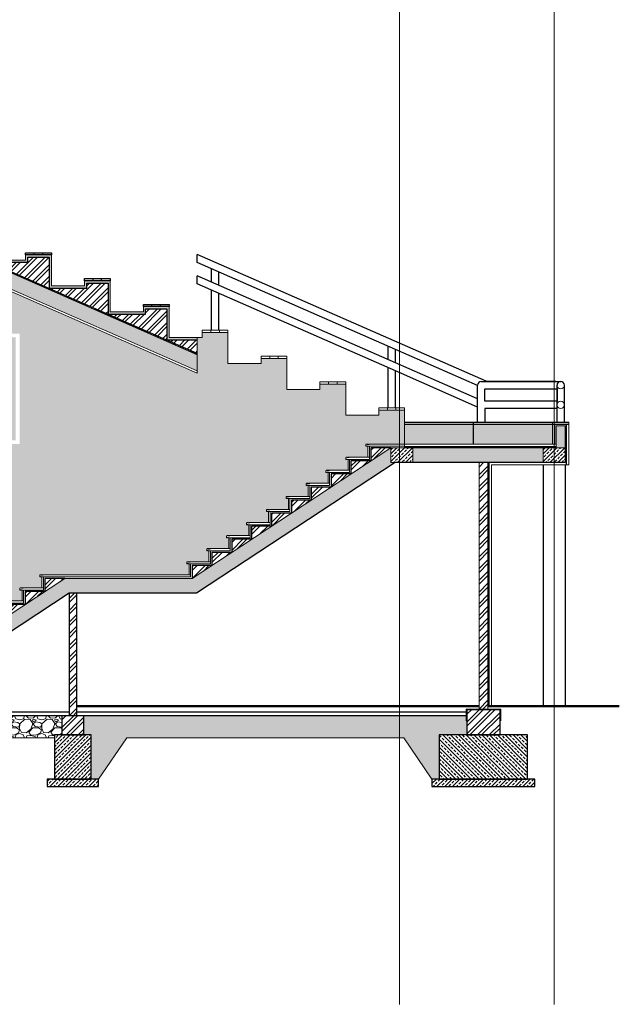
# Model space of a CAD drawing. Units: millimetres. Extents: x -1469442 to 182241, y 0 to 1792178.
# Drawn here: x 133623 to 134438, y 40938 to 42275 of the extents above; entities that cross this region are included whole.
import ezdxf

# ---------------------------------------------------------------- set-up
doc = ezdxf.new("R2010")
doc.units = ezdxf.units.MM
doc.linetypes.add('HIDDEN', pattern=[0.375, 0.25, -0.125])
doc.linetypes.add('HIDDEN2', pattern=[0.1875, 0.125, -0.0625])
for name, color, linetype, lineweight in [('1', 1, 'Continuous', 0), ('3', 3, 'Continuous', 0), ('column', 6, 'Continuous', 13), ('finishing', 11, 'Continuous', 0), ('hatch', 8, 'Continuous', 0), ('wall', 7, 'Continuous', 0)]:
    doc.layers.add(name, color=color, linetype=linetype, lineweight=lineweight)
for name, color, linetype in [('2', 2, 'Continuous'), ('4', 4, 'Continuous'), ('hidden', 1, 'HIDDEN2')]:
    doc.layers.add(name, color=color, linetype=linetype)
pattern_1 = [(45, (137457.735, 41145.165), (-5.303301, 5.303301), []), (45, (137463.0385, 41145.165), (-5.303301, 5.303301), [3.75, -1.875])]

# ---------------------------------------------------------------- blocks, each defined once
blk = doc.blocks.new('*U125')
blk.add_lwpolyline([(202, 14.8), (-1, 14.8, 1), (-2, 14.8), (-3, 14.8), (-3, 16.8, -0.414214), (-2, 17.8), (-1, 17.8), (-1, 17.2), (-0.5, 17.2), (-0.5, 17.8), (0, 17.8), (0, 17.2), (0.5, 17.2), (0.5, 17.8), (1, 17.8), (1, 17.2), (1.5, 17.2), (1.5, 17.8), (202, 17.8)], format="xyb", close=True)
blk.add_lwpolyline([(2, 14.8), (2, 0), (0, 0), (0, 14.8)])
blk = doc.blocks.new('*U124')
blk.add_lwpolyline([(29, 14.8), (-1, 14.8, 1), (-2, 14.8), (-3, 14.8), (-3, 16.8, -0.414214), (-2, 17.8), (-1, 17.8), (-1, 17.2), (-0.5, 17.2), (-0.5, 17.8), (0, 17.8), (0, 17.2), (0.5, 17.2), (0.5, 17.8), (1, 17.8), (1, 17.2), (1.5, 17.2), (1.5, 17.8), (29, 17.8)], format="xyb", close=True)
blk.add_lwpolyline([(2, 14.8), (2, 0), (0, 0), (0, 14.8)])
blk = doc.blocks.new('*U126')
blk.add_lwpolyline([(49.8, 14.8), (-1, 14.8, 1), (-2, 14.8), (-3, 14.8), (-3, 16.8, -0.414214), (-2, 17.8), (-1, 17.8), (-1, 17.2), (-0.5, 17.2), (-0.5, 17.8), (0, 17.8), (0, 17.2), (0.5, 17.2), (0.5, 17.8), (1, 17.8), (1, 17.2), (1.5, 17.2), (1.5, 17.8), (49.8, 17.8)], format="xyb", close=True)
blk.add_lwpolyline([(2, 14.8), (2, 0), (0, 0), (0, 14.8)])
blk = doc.blocks.new('axos')
at = {"layer": '1', "linetype": 'HIDDEN', "ltscale": 3}
for p, q in [((210, -86.5), (210, -2004)), ((0, -118.2), (0, -2004))]:
    blk.add_line(p, q, dxfattribs=at)
blk = doc.blocks.new('*U199')
h = blk.add_hatch()
h.set_pattern_fill('ANSI32', color=8, scale=30, style=0)
h.set_pattern_definition([(45, (-6713.299, 5493.507), (-7.954951, 7.954951), []), (45, (-6707.995, 5493.507), (-7.954951, 7.954951), [])])
h.paths.add_polyline_path([(22.5, -6), (-22.5, -6), (-22.5, -21), (-22.5, -40), (22.5, -40)])
h = blk.add_hatch()
h.set_pattern_fill('ANSI33', color=8, scale=30, angle=90, style=0)
h.set_pattern_definition([(135, (-6753.779, 5295.004), (-5.303301, -5.303301), []), (135, (-6753.779, 5300.308), (-5.303301, -5.303301), [3.75, -1.875])])
h.paths.add_polyline_path([(60, -40), (-60, -40), (-60, -100), (60, -100)])
h = blk.add_hatch()
h.set_pattern_fill('ANSI33', color=8, scale=30, style=0)
h.set_pattern_definition([(45, (-6753.779, 5295.004), (-5.303301, 5.303301), []), (45, (-6748.4756, 5295.004), (-5.303301, 5.303301), [3.75, -1.875])])
h.paths.add_polyline_path([(70, -110), (70, -100), (-70, -100), (-70, -110)])
for points in [[(22.5, -6), (-22.5, -6), (-22.5, -40), (22.5, -40)], [(60, -40), (-60, -40), (-60, -100), (60, -100)], [(70, -100), (-70, -100), (-70, -110), (70, -110)]]:
    blk.add_lwpolyline(points, close=True)
at = {"layer": '1'}
for points in [[(23.5, -21), (23.5, -5), (-23.5, -5), (-23.5, -21)], [(22.5, -21), (22.5, -6), (-22.5, -6), (-22.5, -21)]]:
    blk.add_lwpolyline(points, dxfattribs=at)
at = {"layer": '2', "linetype": 'HIDDEN2'}
blk.add_lwpolyline([(23, -21), (23, -5.5), (-23, -5.5), (-23, -21)], dxfattribs=at)
blk = doc.blocks.new('CCCC')
for p, q in [((-5.8, 0), (-5.8, 3)), ((5.8, 0), (5.8, 3))]:
    blk.add_line(p, q)
blk.add_lwpolyline([(17.5, 0), (-17.5, 0), (-17.5, 3), (17.5, 3)], close=True)

msp = doc.modelspace()

# ---------------------------------------------------------------- hatches: boundary and pattern name
at = {"layer": 'hatch', "ltscale": 3}
h = msp.add_hatch(dxfattribs=at)
h.set_pattern_fill('AR-SAND', color=256, style=0)
h.set_pattern_definition([(37.5, (132991.2989, 41699.8706), (-0.0629934, 1.9268238), [0, -1.52, 0, -1.7, 0, -1.625]), (7.5, (132991.2989, 41699.8706), (1.769777, 2.822146), [0, -0.82, 0, -1.37, 0, -0.525]), (327.5, (132990.0689, 41699.8706), (3.114142, 0.005659), [0, -0.5, 0, -1.8, 0, -2.35]), (317.5, (132990.0689, 41699.8706), (3.0061266, 0.8776756), [0, -0.25, 0, -1.18, 0, -1.35])])
h.paths.add_polyline_path([(133864.3976, 41840.3286), (133864.3976, 41843.3286), (133826.2433, 41843.3286), (133826.2433, 41885.4431), (133791.2433, 41885.4431), (133791.2433, 41878.4431), (133746.2433, 41878.4431), (133746.2433, 41920.5576), (133711.2433, 41920.5576), (133711.2433, 41913.5576), (133666.2433, 41913.5576), (133666.2433, 41955.6721), (133631.2433, 41955.6721), (133631.2433, 41948.6721), (133586.2433, 41948.6721), (133586.2433, 41990.7866), (133551.2433, 41990.7866), (133551.2433, 41983.7866), (133506.2433, 41983.7866), (133506.2433, 42025.9011), (133471.2433, 42025.9011), (133471.2433, 42018.9011), (133426.2433, 42018.9011), (133426.2433, 42061.0156), (133391.2433, 42061.0156), (133391.2433, 42054.0156), (133346.2433, 42054.0156), (133346.2433, 42096.1301), (133311.2433, 42096.1301), (133311.2433, 42089.1301), (133266.2433, 42089.1301), (133266.2433, 42131.2446), (133231.2433, 42131.2446), (133231.2433, 42124.2446), (133186.2433, 42124.2446), (133186.2433, 42166.3591), (133151.2433, 42166.3591), (133151.2433, 42156.3591), (133154.2433, 42156.3591), (133154.2433, 42163.3591), (133183.2433, 42163.3591), (133183.2433, 42121.2446), (133234.2433, 42121.2446), (133234.2433, 42128.2446), (133263.2433, 42128.2446), (133263.2433, 42086.1301), (133314.2433, 42086.1301), (133314.2433, 42093.1301), (133343.2433, 42093.1301), (133343.2433, 42051.0156), (133394.2433, 42051.0156), (133394.2433, 42058.0156), (133423.2433, 42058.0156), (133423.2433, 42015.9011), (133474.2433, 42015.9011), (133474.2433, 42022.9011), (133503.2433, 42022.9011), (133503.2433, 41980.7866), (133554.2433, 41980.7866), (133554.2433, 41987.7866), (133583.2433, 41987.7866), (133583.2433, 41945.6721), (133634.2433, 41945.6721), (133634.2433, 41952.6721), (133663.2433, 41952.6721), (133663.2433, 41910.5576), (133714.2433, 41910.5576), (133714.2433, 41917.5576), (133743.2433, 41917.5576), (133743.2433, 41875.4431), (133794.2433, 41875.4431), (133794.2433, 41882.4431), (133823.2433, 41882.4431), (133823.2433, 41840.3286)])
h = msp.add_hatch(dxfattribs=at)
h.set_pattern_fill('ANSI33', color=256, scale=30, style=0)
h.set_pattern_definition([(45, (133104.3976, 41693.668), (-5.3033, 5.3033), []), (45, (133109.701, 41693.668), (-5.3033, 5.3033), [3.75, -1.875])])
h.paths.add_polyline_path([(133864.3976, 41798.2387), (133864.3976, 41820.0805), (133104.3976, 42153.6683), (133104.3976, 42131.8265)])
h = msp.add_hatch(dxfattribs=at)
h.set_pattern_fill('ANSI32', color=256, scale=30, style=0)
h.set_pattern_definition([(45, (132991.299, 41699.871), (-7.95495, 7.95495), []), (45, (132996.602, 41699.871), (-7.95495, 7.95495), [])])
h.paths.add_polyline_path([(133823.2433, 41882.4431), (133794.2433, 41882.4431), (133794.2433, 41875.4431), (133743.2433, 41875.4431), (133823.2433, 41840.3286)])
h.paths.add_polyline_path([(133743.2433, 41917.5576), (133714.2433, 41917.5576), (133714.2433, 41910.5576), (133663.2433, 41910.5576), (133743.2433, 41875.4431)])
h.paths.add_polyline_path([(133663.2433, 41952.6721), (133634.2433, 41952.6721), (133634.2433, 41945.6721), (133583.2433, 41945.6721), (133663.2433, 41910.5576)])
h.paths.add_polyline_path([(133583.2433, 41987.7866), (133554.2433, 41987.7866), (133554.2433, 41980.7866), (133503.2433, 41980.7866), (133583.2433, 41945.6721)])
h.paths.add_polyline_path([(133503.2433, 42022.9011), (133474.2433, 42022.9011), (133474.2433, 42015.9011), (133423.2433, 42015.9011), (133503.2433, 41980.7866)])
h.paths.add_polyline_path([(133423.2433, 42058.0156), (133394.2433, 42058.0156), (133394.2433, 42051.0156), (133343.2433, 42051.0156), (133423.2433, 42015.9011)])
h.paths.add_polyline_path([(133343.2433, 42093.1301), (133314.2433, 42093.1301), (133314.2433, 42086.1301), (133263.2433, 42086.1301), (133343.2433, 42051.0156)])
h.paths.add_polyline_path([(133263.2433, 42128.2446), (133234.2433, 42128.2446), (133234.2433, 42121.2446), (133183.2433, 42121.2446), (133263.2433, 42086.1301)])
h.paths.add_polyline_path([(133104.8172, 42156.3591), (133104.8172, 42155.6683), (133183.2433, 42121.2446), (133183.2433, 42163.3591), (133154.2433, 42163.3591), (133154.2433, 42156.3591)])
h.paths.add_polyline_path([(133864.3976, 41822.2647), (133864.3976, 41840.3286), (133823.2433, 41840.3286)])
at = {"layer": 'hatch'}
h = msp.add_hatch(dxfattribs=at)
h.set_pattern_fill('AR-SAND', color=256, scale=10, angle=135, style=0)
h.set_pattern_definition([(172.5, (133368.392, 41343.668), (-13.17927, -14.07013), [0, -15.2, 0, -17, 0, -16.25]), (142.5, (133368.392, 41343.668), (-32.4698, -7.4414), [0, -8.2, 0, -13.7, 0, -5.25]), (102.5, (133377.089, 41334.971), (-22.06032, 21.9803), [0, -5, 0, -18, 0, -23.5]), (92.5, (133377.09, 41334.97), (-27.4626, 15.0504), [0, -2.5, 0, -11.8, 0, -13.5])])
h.paths.add_polyline_path([(134347.3976, 41725.6683), (134239.4736, 41725.6683), (134239.4736, 41698.6683), (134347.3976, 41698.6683)])
h.paths.add_polyline_path([(134239.4736, 41725.6683), (134146.2433, 41725.6683), (134146.2433, 41698.6683), (134239.4736, 41698.6683)])
h.paths.add_polyline_path([(134066.3976, 41680.9183), (134068.3773, 41680.9183), (134069.3773, 41680.9183), (134070.3773, 41680.9183), (134096.3976, 41680.9183), (134096.3976, 41695.6683), (134095.3976, 41695.6683), (134093.3976, 41695.6683), (134093.3976, 41698.6683), (134095.3773, 41698.6683), (134096.3773, 41698.6683), (134097.3773, 41698.6683), (134146.2433, 41698.6683), (134146.2433, 41725.6683), (134146.2433, 41744.9851), (134111.2433, 41744.9851), (134111.2433, 41737.9851), (134066.2433, 41737.9851), (134066.2433, 41780.0996), (134031.2433, 41780.0996), (134031.2433, 41773.0996), (133986.2433, 41773.0996), (133986.2433, 41815.2141), (133951.2433, 41815.2141), (133951.2433, 41808.2141), (133906.2433, 41808.2141), (133906.2433, 41850.3286), (133871.2433, 41850.3286), (133871.2433, 41843.3286), (133864.3976, 41843.3286), (133864.3976, 41794.9625), (133524.8976, 41943.9796), (133524.8976, 41679.6683), (133549.8976, 41679.6683), (133552.8976, 41679.6683), (133552.8976, 41666.6683), (133368.3916, 41666.6683), (133368.3916, 41343.6683), (133410.3976, 41343.6683), (133410.3976, 41358.4183), (133409.3976, 41358.4183), (133407.3976, 41358.4183), (133407.3976, 41361.4183), (133409.3773, 41361.4183), (133410.3773, 41361.4183), (133411.3773, 41361.4183), (133437.3976, 41361.4183), (133437.3976, 41376.1683), (133436.3976, 41376.1683), (133434.3976, 41376.1683), (133434.3976, 41379.1683), (133436.3773, 41379.1683), (133437.3773, 41379.1683), (133438.3773, 41379.1683), (133464.3976, 41379.1683), (133464.3976, 41393.9183), (133463.3976, 41393.9183), (133461.3976, 41393.9183), (133461.3976, 41396.9183), (133463.3773, 41396.9183), (133464.3773, 41396.9183), (133465.3773, 41396.9183), (133491.3976, 41396.9183), (133491.3976, 41411.6683), (133490.3976, 41411.6683), (133488.3976, 41411.6683), (133488.3976, 41414.6683), (133490.3773, 41414.6683), (133491.3773, 41414.6683), (133492.3773, 41414.6683), (133518.3976, 41414.6683), (133518.3976, 41429.4183), (133517.3976, 41429.4183), (133515.3976, 41429.4183), (133515.3976, 41432.4183), (133517.3773, 41432.4183), (133518.3773, 41432.4183), (133519.3773, 41432.4183), (133545.3976, 41432.4183), (133545.3976, 41447.1683), (133544.3976, 41447.1683), (133542.3976, 41447.1683), (133542.3976, 41450.1683), (133544.3773, 41450.1683), (133545.3773, 41450.1683), (133546.3773, 41450.1683), (133572.3976, 41450.1683), (133572.3976, 41464.9183), (133571.3976, 41464.9183), (133569.3976, 41464.9183), (133569.3976, 41467.9183), (133571.3773, 41467.9183), (133572.3773, 41467.9183), (133573.3773, 41467.9183), (133599.3976, 41467.9183), (133599.3976, 41482.6683), (133598.3976, 41482.6683), (133596.3976, 41482.6683), (133596.3976, 41485.6683), (133598.3773, 41485.6683), (133599.3773, 41485.6683), (133600.3773, 41485.6683), (133626.3976, 41485.6683), (133626.3976, 41500.4183), (133625.3976, 41500.4183), (133623.3976, 41500.4183), (133623.3976, 41503.4183), (133625.3773, 41503.4183), (133626.3773, 41503.4183), (133627.3773, 41503.4183), (133653.3976, 41503.4183), (133653.3976, 41518.1683), (133652.3976, 41518.1683), (133650.3976, 41518.1683), (133650.3976, 41521.1683), (133652.3773, 41521.1683), (133653.3773, 41521.1683), (133654.3773, 41521.1683), (133853.3976, 41521.1683), (133853.3976, 41535.9183), (133852.3976, 41535.9183), (133850.3976, 41535.9183), (133850.3976, 41538.9183), (133852.3773, 41538.9183), (133853.3773, 41538.9183), (133854.3773, 41538.9183), (133880.3976, 41538.9183), (133880.3976, 41553.6683), (133879.3976, 41553.6683), (133877.3976, 41553.6683), (133877.3976, 41556.6683), (133879.3773, 41556.6683), (133880.3773, 41556.6683), (133881.3773, 41556.6683), (133907.3976, 41556.6683), (133907.3976, 41571.4183), (133906.3976, 41571.4183), (133904.3976, 41571.4183), (133904.3976, 41574.4183), (133906.3773, 41574.4183), (133907.3773, 41574.4183), (133908.3773, 41574.4183), (133934.3976, 41574.4183), (133934.3976, 41589.1683), (133933.3976, 41589.1683), (133931.3976, 41589.1683), (133931.3976, 41592.1683), (133933.3773, 41592.1683), (133934.3773, 41592.1683), (133935.3773, 41592.1683), (133961.3976, 41592.1683), (133961.3976, 41606.9183), (133960.3976, 41606.9183), (133958.3976, 41606.9183), (133958.3976, 41609.9183), (133960.3773, 41609.9183), (133961.3773, 41609.9183), (133962.3773, 41609.9183), (133988.3976, 41609.9183), (133988.3976, 41624.6683), (133987.3976, 41624.6683), (133985.3976, 41624.6683), (133985.3976, 41627.6683), (133987.3773, 41627.6683), (133988.3773, 41627.6683), (133989.3773, 41627.6683), (134015.3976, 41627.6683), (134015.3976, 41642.4183), (134014.3976, 41642.4183), (134012.3976, 41642.4183), (134012.3976, 41645.4183), (134014.3773, 41645.4183), (134015.3773, 41645.4183), (134016.3773, 41645.4183), (134042.3976, 41645.4183), (134042.3976, 41660.1683), (134041.3976, 41660.1683), (134039.3976, 41660.1683), (134039.3976, 41663.1683), (134041.3773, 41663.1683), (134042.3773, 41663.1683), (134043.3773, 41663.1683), (134069.3976, 41663.1683), (134069.3976, 41677.9183), (134068.3976, 41677.9183), (134066.3976, 41677.9183)])
h.paths.add_polyline_path([(133622.8976, 41698.6683), (133552.8976, 41698.6683), (133552.8976, 41848.6683), (133622.8976, 41848.6683)], flags=17)
h.paths.add_polyline_path([(133617.8976, 41703.6683), (133557.8976, 41703.6683), (133557.8976, 41843.6683), (133618.1466, 41843.6683), (133617.8976, 41843.477)], flags=16)
h.paths.add_polyline_path([(133558.6285, 41780.7907), (133559.2285, 41780.7907), (133559.2285, 41780.9907, 0.16227766)], flags=0)
h.paths.add_polyline_path([(133612.8976, 41708.6683), (133562.8976, 41708.6683), (133562.8976, 41778.9907), (133562.2285, 41778.9907), (133562.2285, 41772.9907), (133559.2285, 41772.9907), (133559.2285, 41778.9907, -0.16227766), (133558.6285, 41779.1907), (133559.2285, 41779.1907, -1.135050994), (133559.4285, 41780.7653), (133559.4285, 41781.3907, -0.618033989), (133560.2285, 41782.9907), (133562.2285, 41782.9907), (133562.2285, 41780.9907), (133562.8976, 41780.9907), (133562.8976, 41838.6683), (133612.8976, 41838.6683)], flags=0)
h.paths.add_polyline_path([(133611.8976, 41709.6683), (133563.8976, 41709.6683), (133563.8976, 41837.6683), (133611.8976, 41837.6683)], flags=0)
h.paths.add_polyline_path([(133559.4285, 41775.6953), (133559.4285, 41773.9907, 0.629015931), (133560.7285, 41773.3662, 0.629015931), (133562.0285, 41773.9907), (133562.0285, 41775.6953)], flags=0)
h.paths.add_polyline_path([(133560.7285, 41773.1247, -0.300346846), (133559.6285, 41773.1907), (133561.8285, 41773.1907, -0.300346846)], flags=0)
h.paths.add_polyline_path([(133560.9285, 41777.2501), (133560.9285, 41776.5793, 0.567998486)], flags=0)
h.paths.add_polyline_path([(133560.7285, 41782.6152, 0.170404103), (133560.2285, 41782.7907), (133560.6285, 41782.7907, -0.867295402), (133562.0285, 41781.3907), (133562.0285, 41781.9907, 0.629015931)], flags=0)
at = {"layer": 'hatch', "ltscale": 3}
h = msp.add_hatch(dxfattribs=at)
h.set_pattern_fill('ANSI33', color=256, scale=30, style=0)
h.set_pattern_definition([(45, (133430.207, 41303.668), (-5.3033, 5.3033), []), (45, (133435.5104, 41303.668), (-5.3033, 5.3033), [3.75, -1.875])])
h.paths.add_polyline_path([(134352.3976, 41693.6683), (134364.3976, 41693.6683), (134364.3976, 41723.6683), (134352.3976, 41723.6683)])
h.paths.add_polyline_path([(134157.3976, 41693.6683), (134157.3976, 41673.6683), (134334.3976, 41673.6683), (134334.3976, 41693.6683)])
h.paths.add_polyline_path([(134127.3976, 41673.6683), (134127.3976, 41693.6683), (133857.3976, 41516.1683), (133684.3976, 41516.1683), (133430.2071, 41349.0616), (133430.2071, 41303.6683), (133450.2071, 41303.6683), (133450.2071, 41338.275), (133690.3829, 41496.1683), (133863.3829, 41496.1683), (134133.3829, 41673.6683)])
at = {"layer": 'hatch'}
h = msp.add_hatch(dxfattribs=at)
h.set_pattern_fill('ANSI32', color=256, scale=30, angle=360, style=0)
h.set_pattern_definition([(45, (133414.398, 41343.668), (-7.95495, 7.95495), []), (45, (133419.701, 41343.668), (-7.95495, 7.95495), [])])
h.paths.add_polyline_path([(134100.3976, 41693.6683), (134100.3976, 41675.9183), (134127.3976, 41693.6683)])
h.paths.add_polyline_path([(134073.3976, 41675.9183), (134073.3976, 41658.1683), (134100.3976, 41675.9183)])
h.paths.add_polyline_path([(134046.3976, 41658.1683), (134046.3976, 41640.4183), (134073.3976, 41658.1683)])
h.paths.add_polyline_path([(134019.3976, 41640.4183), (134019.3976, 41622.6683), (134046.3976, 41640.4183)])
h.paths.add_polyline_path([(133992.3976, 41622.6683), (133992.3976, 41604.9183), (134019.3976, 41622.6683)])
h.paths.add_polyline_path([(133965.3976, 41604.9183), (133965.3976, 41587.1683), (133992.3976, 41604.9183)])
h.paths.add_polyline_path([(133965.3976, 41587.1683), (133938.3976, 41587.1683), (133938.3976, 41569.4183)])
h.paths.add_polyline_path([(133938.3976, 41569.4183), (133911.3976, 41569.4183), (133911.3976, 41551.6683)])
h.paths.add_polyline_path([(133911.3976, 41551.6683), (133884.3976, 41551.6683), (133884.3976, 41533.9183)])
h.paths.add_polyline_path([(133857.3976, 41533.9183), (133857.3976, 41516.1683), (133884.3976, 41533.9183)])
h.paths.add_polyline_path([(133684.3976, 41516.1683), (133657.3976, 41516.1683), (133657.3976, 41498.4183)])
h.paths.add_polyline_path([(133630.3976, 41498.4183), (133630.3976, 41480.6683), (133657.3976, 41498.4183)])
h.paths.add_polyline_path([(133603.3976, 41480.6683), (133603.3976, 41462.9183), (133630.3976, 41480.6683)])
h.paths.add_polyline_path([(133576.3976, 41445.1683), (133603.3976, 41462.9183), (133576.3976, 41462.9183)])
h.paths.add_polyline_path([(133549.3976, 41445.1683), (133549.3976, 41427.4183), (133576.3976, 41445.1683)])
h.paths.add_polyline_path([(133522.3976, 41427.4183), (133522.3976, 41409.6683), (133549.3976, 41427.4183)])
h.paths.add_polyline_path([(133495.3976, 41409.6683), (133495.3976, 41391.9183), (133522.3976, 41409.6683)])
h.paths.add_polyline_path([(133495.3976, 41391.9183), (133468.3976, 41391.9183), (133468.3976, 41374.1683)])
h.paths.add_polyline_path([(133468.3976, 41374.1683), (133441.3976, 41374.1683), (133441.3976, 41356.4183)])
h.paths.add_polyline_path([(133441.3976, 41356.4183), (133414.3976, 41356.4183), (133414.3976, 41343.6683), (133422.0032, 41343.6683)])
at = {"layer": 'hatch', "ltscale": 3}
h = msp.add_hatch(dxfattribs=at)
h.set_pattern_fill('ANSI33', color=256, scale=30, style=0)
h.set_pattern_definition([(45, (134127.3976, 41653.668), (-5.3033, 5.3033), []), (45, (134132.701, 41653.668), (-5.3033, 5.3033), [3.75, -1.875])])
h.paths.add_polyline_path([(134127.3976, 41673.6683), (134157.3976, 41673.6683), (134157.3976, 41693.6683), (134127.3976, 41693.6683)])
h = msp.add_hatch(dxfattribs=at)
h.set_pattern_fill('ANSI33', color=256, scale=30, style=0)
h.set_pattern_definition([(45, (134334.3976, 41653.668), (-5.3033, 5.3033), []), (45, (134339.701, 41653.668), (-5.3033, 5.3033), [3.75, -1.875])])
h.paths.add_polyline_path([(134334.3976, 41673.6683), (134364.3976, 41673.6683), (134364.3976, 41693.6683), (134334.3976, 41693.6683)])
h = msp.add_hatch(dxfattribs=at)
h.set_pattern_fill('ANSI32', color=256, scale=30, angle=360, style=0)
h.set_pattern_definition([(45, (134247.398, 41338.668), (-7.95495, 7.95495), []), (45, (134252.701, 41338.668), (-7.95495, 7.95495), [])])
h.paths.add_polyline_path([(134259.3976, 41673.6683), (134247.3976, 41673.6683), (134247.3976, 41338.6683), (134259.3976, 41338.6683)])
at = {"layer": 'hatch'}
h = msp.add_hatch(dxfattribs=at)
h.set_pattern_fill('ANSI32', color=256, scale=30, angle=360, style=0)
h.set_pattern_definition([(45, (133690.383, 41329.668), (-7.95495, 7.95495), []), (45, (133695.686, 41329.668), (-7.95495, 7.95495), [])])
h.paths.add_polyline_path([(133700.3829, 41496.1683), (133690.3829, 41496.1683), (133690.3829, 41329.6683), (133700.3829, 41329.6683)])
at = {"layer": 'hatch', "ltscale": 3}
h = msp.add_hatch(dxfattribs=at)
h.set_pattern_fill('GRAVEL', color=256, scale=30, style=0)
h.set_pattern_definition([(228.0128, (133554.4976, 41329.6683), (-239.999947, -270.00004), [4.036, -399.5726]), (184.9697, (133551.7976, 41326.6683), (360.000032, 29.999739), [6.926, -685.6777]), (132.5104, (133544.8976, 41326.0683), (299.999722, -330.00026), [4.8836, -483.481]), (267.2737, (133533.1976, 41318.5683), (29.99988, 600.000009), [6.3071, -624.4067]), (292.8337, (133532.8976, 41312.2683), (-150.000297, 359.999892), [6.1847, -612.2812]), (357.2737, (133535.2976, 41306.5683), (-600.000009, 29.99988), [6.3071, -624.4067]), (37.6942, (133541.5976, 41306.2683), (-390.00022, -299.999712), [8.3409, -825.7455]), (72.2553, (133548.1976, 41311.3683), (210.000323, 659.999887), [7.8746, -779.5896]), (121.4296, (133550.5976, 41318.8683), (-240.000247, 389.999851), [6.3285, -626.5222]), (175.2364, (133547.2976, 41324.2683), (330.00003, -29.999746), [7.225, -354.0229]), (222.3974, (133540.0976, 41324.8683), (-360.0002205, -329.9997625), [9.3434, -925.00125]), (138.814, (133562.8976, 41318.2683), (-210.00009, 179.99992), [3.189, -315.7153]), (171.4692, (133560.4976, 41320.3683), (389.999949, -60.000237), [6.0671, -600.6453]), (225, (133554.498, 41321.268), (-3e-15, -30), [4.2426, -38.184]), (203.1986, (133552.3976, 41324.8683), (149.99999, 60.00004), [2.2847, -226.1884]), (291.8014, (133550.2976, 41323.9683), (-30, 90), [3.231, -158.324]), (30.964, (133551.4976, 41320.9683), (89.99994, 60.00007), [5.248, -169.6807]), (161.565, (133555.998, 41323.668), (60, -29.99995), [3.7947, -91.0736]), (16.3895, (133532.8976, 41323.9683), (300.000066, 89.999781), [5.316, -526.2853]), (70.3462, (133537.9976, 41325.4683), (-119.999857, -330.000064), [4.4598, -441.5222]), (293.1986, (133555.9976, 41329.6683), (-60.00004, 149.99999), [4.5694, -223.9037]), (343.6105, (133557.7976, 41325.4683), (-300.000066, 89.999781), [5.316, -526.2853]), (339.444, (133532.8976, 41305.3683), (-150.000055, 59.99988), [5.1264, -251.1937]), (294.7751, (133537.6976, 41303.5683), (-149.999766, 330.000103), [4.2953, -425.2393]), (66.8014, (133556.2976, 41299.6683), (60.00004, 149.99999), [4.5694, -223.9037]), (17.354, (133558.0976, 41303.8683), (-390.00006, -119.999835), [5.029, -497.8627]), (69.444, (133541.5976, 41299.6683), (-59.99988, -150.000055), [2.5632, -253.757]), (101.31, (133554.4976, 41299.6683), (-29.99993, 120.00002), [1.5297, -151.441]), (165.964, (133554.1976, 41301.168), (90, -29.99994), [6.1847, -117.5085]), (186.009, (133548.1976, 41302.6683), (299.999993, 29.99998), [5.7315, -567.4177]), (303.69, (133551.498, 41318.268), (-30.00004, 60), [4.3267, -103.84]), (353.1572, (133553.8976, 41314.6683), (509.999981, -60.00024), [7.5538, -747.8269]), (60.9454, (133561.3976, 41313.7683), (-120, -210.00001), [3.0887, -305.7802]), (90, (133562.898, 41316.468), (-30, 30), [1.8, -28.2]), (120.2564, (133547.5976, 41303.5683), (119.999847, -210.000074), [4.1677, -412.6056]), (48.0128, (133545.4976, 41307.1683), (239.999947, 270.00004), [8.0722, -395.5366]), (0, (133550.898, 41313.168), (30, 30), [7.8, -22.2]), (325.3048, (133558.6976, 41313.1683), (-299.999828, 210.000258), [4.7434, -469.5982]), (254.0546, (133562.5976, 41310.4683), (-30, -120), [4.368, -214.0352]), (207.646, (133561.3976, 41306.2683), (-569.999874, -300.000231), [7.112, -704.0842]), (175.4261, (133555.0976, 41302.9683), (-390.000017, 29.999844), [7.524, -744.8722])])
h.paths.add_polyline_path([(133680.3829, 41329.6683), (133532.8976, 41329.6683), (133532.8976, 41303.6683), (133569.3976, 41303.6683), (133569.3976, 41299.6683), (133670.3829, 41299.6683), (133670.3829, 41303.6683), (133680.3829, 41303.6683)])
h = msp.add_hatch(dxfattribs=at)
h.set_pattern_fill('ANSI32', color=256, scale=30, angle=360, style=0)
h.set_pattern_definition([(45, (137467.735, 41155.165), (-7.95495, 7.95495), []), (45, (137473.038, 41155.165), (-7.95495, 7.95495), [])])
h.paths.add_polyline_path([(133680.3829, 41303.6683), (133710.3829, 41303.6683), (133710.3829, 41329.6683), (133680.3829, 41329.6683)])
h = msp.add_hatch(dxfattribs=at)
h.set_pattern_fill('GRAVEL', color=256, scale=30, style=0)
h.set_pattern_definition([(228.0128, (133731.983, 41273.6683), (-239.999947, -270.00004), [4.0361, -399.5726]), (184.9697, (133729.2829, 41270.6683), (360.0000315, 29.9997392), [6.92604, -685.67775]), (132.5104, (133722.3829, 41270.0683), (299.9997216, -330.00026), [4.8836, -483.481]), (267.2737, (133710.6829, 41262.5683), (29.9998805, 600.000009), [6.30714, -624.40674]), (292.8337, (133710.3829, 41256.2683), (-150.000297, 359.9998924), [6.18465, -612.2812]), (357.2737, (133712.7829, 41250.5683), (-600.000009, 29.9998805), [6.30714, -624.40674]), (37.6942, (133719.0829, 41250.2683), (-390.0002204, -299.9997122), [8.3409, -825.7455]), (72.2553, (133725.6829, 41255.3683), (210.000323, 659.999887), [7.87464, -779.5896]), (121.4296, (133728.0829, 41262.8683), (-240.000247, 389.999851), [6.3285, -626.5222]), (175.2364, (133724.783, 41268.2683), (330.000028, -29.999746), [7.225, -354.0229]), (222.3974, (133717.5829, 41268.8683), (-360.0002205, -329.9997625), [9.34344, -925.00125]), (138.8141, (133740.383, 41262.2683), (-210.000088, 179.99992), [3.189, -315.7153]), (171.4692, (133737.9829, 41264.3683), (389.9999485, -60.0002373), [6.0671, -600.6453]), (225, (133731.983, 41265.268), (-3e-15, -30), [4.2426, -38.1838]), (203.1986, (133729.883, 41268.8683), (149.999992, 60.00004), [2.2847, -226.1884]), (291.8014, (133727.783, 41267.9683), (-30, 90.00001), [3.2311, -158.3239]), (30.9638, (133728.983, 41264.9683), (89.99994, 60.000075), [5.2479, -169.6807]), (161.565, (133733.483, 41267.668), (60.00001, -29.99995), [3.7947, -91.0736]), (16.3895, (133710.3829, 41267.9683), (300.000066, 89.9997813), [5.316, -526.28535]), (70.3462, (133715.4829, 41269.4683), (-119.9998574, -330.000064), [4.4598, -441.5222]), (293.1986, (133733.483, 41273.6683), (-60.00004, 149.999992), [4.5694, -223.9037]), (343.6105, (133735.2829, 41269.4683), (-300.000066, 89.9997813), [5.316, -526.28535]), (339.444, (133710.383, 41249.3683), (-150.000055, 59.99988), [5.1264, -251.1937]), (294.7751, (133715.183, 41247.5683), (-149.999766, 330.000103), [4.2953, -425.2393]), (66.8014, (133733.783, 41243.6683), (60.00004, 149.999992), [4.5694, -223.9037]), (17.354, (133735.5829, 41247.8683), (-390.0000606, -119.999835), [5.0289, -497.8627]), (69.444, (133719.083, 41243.6683), (-59.99988, -150.000055), [2.5632, -253.7569]), (101.3099, (133731.983, 41243.6683), (-29.99993, 120.00002), [1.5297, -151.4409]), (165.9638, (133731.683, 41245.168), (90.00002, -29.99994), [6.1847, -117.5085]), (186.009, (133725.6829, 41246.6683), (299.9999925, 29.9999795), [5.7315, -567.4177]), (303.6901, (133728.983, 41262.268), (-30.00004, 59.99999), [4.3267, -103.8399]), (353.1572, (133731.3829, 41258.6683), (509.999981, -60.00024), [7.5538, -747.8269]), (60.9454, (133738.883, 41257.7683), (-120, -210.000012), [3.0887, -305.7802]), (90, (133740.383, 41260.468), (-30, 30), [1.8, -28.2]), (120.2564, (133725.083, 41247.5683), (119.999847, -210.000074), [4.1677, -412.6056]), (48.0128, (133722.983, 41251.1683), (239.999947, 270.00004), [8.0722, -395.5366]), (0, (133728.383, 41257.168), (30, 30), [7.8, -22.2]), (325.3048, (133736.1829, 41257.1683), (-299.999828, 210.000258), [4.7434, -469.5982]), (254.0546, (133740.083, 41254.4683), (-29.999997, -120.000004), [4.368, -214.0352]), (207.646, (133738.8829, 41250.2683), (-569.9998742, -300.0002314), [7.11195, -704.0842]), (175.4261, (133732.5829, 41246.9683), (-390.0000167, 29.999844), [7.524, -744.8722])])
h.paths.add_polyline_path([(133768.5519, 41299.6683), (134145.2286, 41299.6683), (134183.3976, 41243.6683), (134193.3976, 41243.6683), (134193.3976, 41303.6683), (134230.8976, 41303.6683), (134230.8976, 41322.6683), (134229.8976, 41322.6683), (134229.8976, 41329.6683), (133710.3829, 41329.6683), (133710.3829, 41303.6683), (133720.3829, 41303.6683), (133720.3829, 41243.6683), (133730.3829, 41243.6683)])
h = msp.add_hatch(dxfattribs=at)
h.set_pattern_fill('ANSI33', color=256, scale=30, style=0)
h.set_pattern_definition(pattern_1)
h.paths.add_polyline_path([(133720.3829, 41303.6683), (133670.3829, 41303.6683), (133670.3829, 41243.6683), (133720.3829, 41243.6683)])
h = msp.add_hatch(dxfattribs=at)
h.set_pattern_fill('ANSI33', color=256, scale=30, style=0)
h.set_pattern_definition(pattern_1)
h.paths.add_polyline_path([(133730.3829, 41233.6683), (133730.3829, 41243.6683), (133660.3829, 41243.6683), (133660.3829, 41233.6683)])

# ---------------------------------------------------------------- linework, layer by layer
at = {"ltscale": 3}
for p, q in [((133690.3829, 41496.1683), (133690.3829, 41329.6683)), ((133700.3829, 41496.1683), (133700.3829, 41329.6683))]:
    msp.add_line(p, q, dxfattribs=at)
msp.add_lwpolyline([(134364.3976, 41723.6683), (134364.3976, 41673.6683), (134133.3829, 41673.6683), (133863.3829, 41496.1683), (133690.3829, 41496.1683), (133450.2071, 41338.275), (133450.2071, 41303.6683)], dxfattribs=at)
at = {"layer": '1'}
for p, q in [((133864.3976, 41822.2647), (133104.8172, 42155.6683)), ((134146.2433, 41695.6683), (134352.3976, 41695.6683)), ((134247.3976, 41343.6683), (133700.3829, 41343.6683)), ((134438.0408, 41343.6683), (134259.3976, 41343.6683)), ((133670.3829, 41299.6683), (133569.3976, 41299.6683))]:
    msp.add_line(p, q, dxfattribs=at)
msp.add_lwpolyline([(134183.3976, 41243.6683), (134145.2286, 41299.6683), (133768.5519, 41299.6683), (133730.3829, 41243.6683)], dxfattribs=at)
at = {"layer": '2'}
for p, q in [((133864.3976, 41945.5051), (133864.3976, 41956.426)), ((133864.3976, 41916.3827), (133864.3976, 41927.3036)), ((133883.7433, 41918.8122), (133883.7433, 41937.0137)), ((133893.7433, 41914.4228), (133893.7433, 41932.6243)), ((133883.7433, 41853.3286), (133883.7433, 41907.8913)), ((133893.7433, 41853.3286), (133893.7433, 41903.5019)), ((134123.7433, 41813.4686), (134123.7433, 41831.6701)), ((134133.7433, 41809.0793), (134133.7433, 41827.2808)), ((134123.7433, 41747.9851), (134123.7433, 41802.5477)), ((134133.7433, 41747.9851), (134133.7433, 41798.1584)), ((134245.4736, 41728.6683), (134245.4736, 41778.6683)), ((134250.4736, 41783.6683), (134358.3976, 41783.6683)), ((134353.3976, 41728.6683), (134353.3976, 41778.6683)), ((134353.3976, 41728.6683), (134353.3976, 41778.6683)), ((134363.3976, 41728.6683), (134363.3976, 41778.6683)), ((134363.3976, 41757.0016), (134363.3976, 41773.6683)), ((134146.2433, 41728.6683), (134369.3976, 41728.6683)), ((134146.2433, 41725.6683), (134369.3976, 41725.6683)), ((134239.4736, 41728.6685), (134239.4736, 41698.6683)), ((134350.3976, 41698.6683), (134350.3976, 41725.6683)), ((134366.3976, 41670.6683), (134366.3976, 41725.6683)), ((134146.2433, 41695.6683), (134146.2433, 41693.6683)), ((134261.3976, 41343.6683), (134261.3976, 41673.6683)), ((134247.3976, 41341.6683), (133700.3829, 41341.6683)), ((134438.0408, 41341.6683), (134259.3976, 41341.6683)), ((133690.3829, 41334.6683), (133450.2071, 41334.6683)), ((134229.8976, 41329.6683), (133450.2071, 41329.6683)), ((134229.8976, 41334.6683), (133700.3829, 41334.6683))]:
    msp.add_line(p, q, dxfattribs=at)
for points in [[(133583.2433, 41945.6721), (133634.2433, 41945.6721), (133634.2433, 41952.6721), (133663.2433, 41952.6721), (133663.2433, 41910.5576), (133714.2433, 41910.5576), (133714.2433, 41917.5576), (133743.2433, 41917.5576), (133743.2433, 41875.4431), (133794.2433, 41875.4431), (133794.2433, 41882.4431), (133823.2433, 41882.4431), (133823.2433, 41840.3286), (133864.3976, 41840.3286)], [(134133.7433, 41827.2808), (133864.3976, 41945.5051)], [(134133.7433, 41809.0793), (133864.3976, 41927.3036)], [(134133.7433, 41798.1584), (133864.3976, 41916.3827)], [(134245.4736, 41778.2389), (134133.7433, 41827.2808)], [(134245.4736, 41760.0374), (134133.7433, 41809.0793)], [(134245.4736, 41749.1165), (134133.7433, 41798.1584)], [(134353.3976, 41757.0016), (134255.4736, 41757.0016), (134255.4736, 41773.6683), (134353.3976, 41773.6683), (134353.3976, 41757.0016)], [(134353.3976, 41747.0016), (134255.4736, 41747.0016), (134255.4736, 41728.6683)], [(134353.3976, 41728.6685), (134353.3976, 41747.0016)], [(134127.3976, 41693.6683), (134100.3976, 41693.6683), (134100.3976, 41675.9183), (134073.3976, 41675.9183), (134073.3976, 41658.1683), (134046.3976, 41658.1683), (134046.3976, 41640.4183), (134019.3976, 41640.4183), (134019.3976, 41622.6683), (133992.3976, 41622.6683), (133992.3976, 41604.9183), (133965.3976, 41604.9183), (133965.3976, 41587.1683), (133938.3976, 41587.1683), (133938.3976, 41569.4183), (133911.3976, 41569.4183), (133911.3976, 41551.6683), (133884.3976, 41551.6683), (133884.3976, 41533.9183), (133857.3976, 41533.9183), (133857.3976, 41516.1683)], [(133684.3976, 41516.1683), (133657.3976, 41516.1683), (133657.3976, 41498.4183), (133630.3976, 41498.4183), (133630.3976, 41480.6683), (133603.3976, 41480.6683), (133603.3976, 41462.9183), (133576.3976, 41462.9183), (133576.3976, 41445.1683), (133549.3976, 41445.1683), (133549.3976, 41427.4183), (133522.3976, 41427.4183), (133522.3976, 41409.6683), (133495.3976, 41409.6683), (133495.3976, 41391.9183), (133468.3976, 41391.9183), (133468.3976, 41374.1683), (133441.3976, 41374.1683), (133441.3976, 41356.4183), (133414.3976, 41356.4183), (133414.3976, 41341.6683)]]:
    msp.add_lwpolyline(points, dxfattribs=at)
msp.add_lwpolyline([(134351.9356, 41783.6683), (134259.0337, 41783.6683, -0.103772906), (134257.0241, 41784.0899), (133864.3976, 41956.426)], format="xyb", dxfattribs=at)
for centre, start, end in [((134250.4736, 41778.6683), 90, 180), ((134358.3976, 41778.6683), 90, 180), ((134358.3976, 41778.6683), 90, 180), ((134358.3976, 41778.6683), 0, 90)]:
    msp.add_arc(centre, 5, start, end, dxfattribs=at)
at = {"layer": '3'}
for points in [[(133586.2433, 41948.6721), (133631.2433, 41948.6721), (133631.2433, 41955.6721), (133666.2433, 41955.6721), (133666.2433, 41913.5576), (133711.2433, 41913.5576), (133711.2433, 41920.5576), (133746.2433, 41920.5576), (133746.2433, 41878.4431), (133791.2433, 41878.4431), (133791.2433, 41885.4431), (133826.2433, 41885.4431), (133826.2433, 41843.3286), (133871.2433, 41843.3286), (133871.2433, 41850.3286), (133906.2433, 41850.3286), (133906.2433, 41808.2141), (133951.2433, 41808.2141), (133951.2433, 41815.2141), (133986.2433, 41815.2141), (133986.2433, 41773.0996), (134031.2433, 41773.0996), (134031.2433, 41780.0996), (134066.2433, 41780.0996), (134066.2433, 41737.9851), (134111.2433, 41737.9851), (134111.2433, 41744.9851), (134146.2433, 41744.9851), (134146.2433, 41698.6683), (134352.3976, 41698.6683)], [(134347.3976, 41725.6683), (134347.3976, 41728.6683), (134369.3976, 41728.6683), (134369.3976, 41725.6683), (134347.3976, 41725.6683)]]:
    msp.add_lwpolyline(points, dxfattribs=at)
for centre in [(134358.3976, 41778.6683), (134358.3976, 41752.0016)]:
    msp.add_circle(centre, 5, dxfattribs=at)
at = {"layer": '4'}
for p, q in [((134334.3976, 41670.6683), (134334.3976, 41343.6683)), ((134364.3976, 41670.6683), (134364.3976, 41343.6683))]:
    msp.add_line(p, q, dxfattribs=at)
for points in [[(133710.3829, 41329.6683), (133680.3829, 41329.6683), (133680.3829, 41303.6683), (133710.3829, 41303.6683)], [(133720.3829, 41303.6683), (133670.3829, 41303.6683), (133670.3829, 41243.6683), (133720.3829, 41243.6683)], [(133730.3829, 41243.6683), (133660.3829, 41243.6683), (133660.3829, 41233.6683), (133730.3829, 41233.6683)]]:
    msp.add_lwpolyline(points, close=True, dxfattribs=at)
at = {"layer": 'column', "ltscale": 3}
for points in [[(134157.3976, 41673.6683), (134127.3976, 41673.6683), (134127.3976, 41693.6683), (134157.3976, 41693.6683)], [(134364.3976, 41673.6683), (134334.3976, 41673.6683), (134334.3976, 41693.6683), (134364.3976, 41693.6683)]]:
    msp.add_lwpolyline(points, close=True, dxfattribs=at)
at = {"layer": 'finishing'}
for p, q in [((133864.3976, 41794.9625), (133524.8976, 41943.9796)), ((134347.3976, 41725.6683), (134347.3976, 41698.6683)), ((134369.3976, 41725.6683), (134369.3976, 41670.6683))]:
    msp.add_line(p, q, dxfattribs=at)
msp.add_lwpolyline([(134369.3976, 41670.6683), (134264.3976, 41670.6683), (134264.3976, 41343.6683)], dxfattribs=at)
at = {"layer": 'hatch', "ltscale": 3}
msp.add_line((134229.8976, 41322.6683), (134230.8976, 41322.6683), dxfattribs=at)
at = {"layer": 'hidden', "color": 2}
for p, q in [((133864.3976, 41821.1726), (133104.6074, 42154.6683)), ((134146.2433, 41694.6683), (134352.3976, 41694.6683))]:
    msp.add_line(p, q, dxfattribs=at)
at = {"layer": 'wall'}
for p, q in [((133864.3976, 41820.0805), (133104.3976, 42153.6683)), ((133864.3976, 41798.2387), (133104.3976, 42131.8265)), ((133864.3976, 41843.3286), (133864.3976, 41794.9625)), ((134352.3976, 41693.6683), (134352.3976, 41723.6683)), ((134352.3976, 41723.6683), (134364.3976, 41723.6683)), ((134127.3976, 41693.6683), (134352.3976, 41693.6683)), ((134247.3976, 41338.6683), (134247.3976, 41673.6683)), ((134259.3976, 41338.6683), (134259.3976, 41673.6683)), ((133857.3976, 41516.1683), (133684.3976, 41516.1683))]:
    msp.add_line(p, q, dxfattribs=at)
for points in [[(134127.3976, 41693.6683), (133857.3976, 41516.1683)], [(133684.3976, 41516.1683), (133430.2071, 41349.0616), (133430.2071, 41303.6683)]]:
    msp.add_lwpolyline(points, dxfattribs=at)

# ---------------------------------------------------------------- block references
at = {"layer": '1', "linetype": 'HIDDEN'}
msp.add_blockref('axos', (134139.3976, 42941.5732), dxfattribs=at)
at = {"layer": '3'}
for name, p in [('CCCC', (133888.7433, 41850.3286)), ('CCCC', (133968.7433, 41815.2141)), ('CCCC', (134048.7433, 41780.0996)), ('CCCC', (134128.7433, 41744.9851)), ('*U126', (134096.3976, 41680.9183)), ('*U124', (134069.3976, 41663.1683)), ('*U124', (134042.3976, 41645.4183)), ('*U124', (134015.3976, 41627.6683)), ('*U124', (133988.3976, 41609.9183)), ('*U124', (133961.3976, 41592.1683)), ('*U124', (133934.3976, 41574.4183)), ('*U124', (133907.3976, 41556.6683)), ('*U124', (133880.3976, 41538.9183)), ('*U124', (133853.3976, 41521.1683)), ('*U125', (133653.3976, 41503.4183)), ('*U124', (133626.3976, 41485.6683)), ('*U124', (133599.3976, 41467.9183))]:
    msp.add_blockref(name, p, dxfattribs=at)
at = {"layer": '4'}
for name, p in [('CCCC', (133648.7433, 41955.6721)), ('CCCC', (133728.7433, 41920.5576)), ('CCCC', (133808.7433, 41885.4431)), ('*U199', (134253.3976, 41343.6683))]:
    msp.add_blockref(name, p, dxfattribs=at)

doc.saveas('drawing.dxf')
